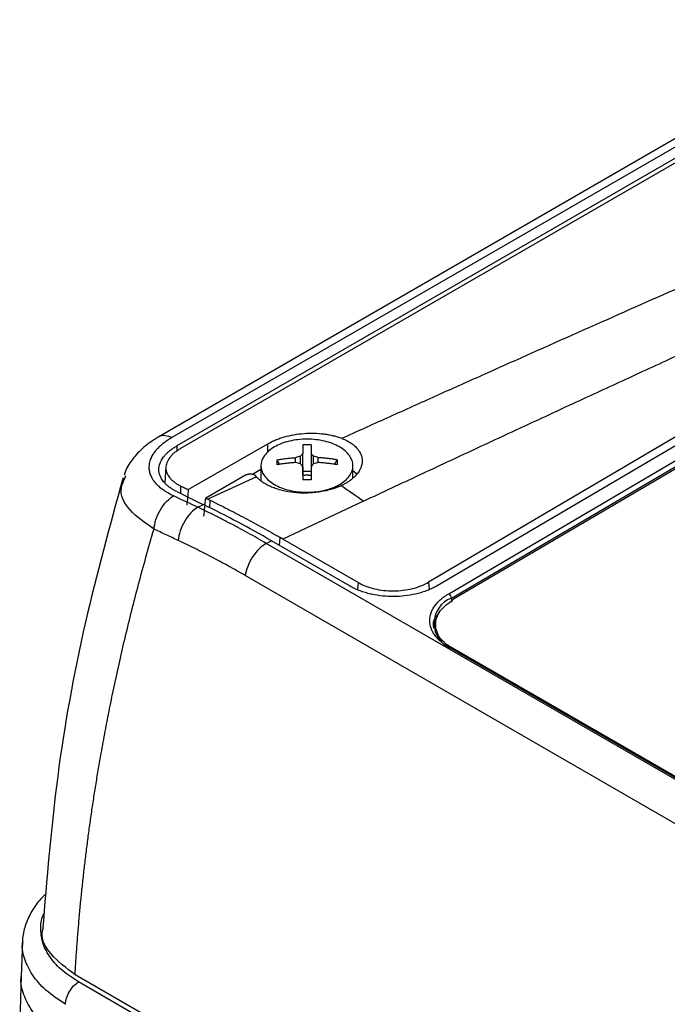
# Model space of a CAD drawing. Units: millimetres. Extents: x 17171 to 20338, y -738 to 2012.
# Drawn here: x 19107 to 19160, y 1186 to 1266 of the extents above; entities that cross this region are included whole.
import ezdxf

# ---------------------------------------------------------------- set-up
doc = ezdxf.new("R2010")
doc.units = ezdxf.units.MM

msp = doc.modelspace()

# ---------------------------------------------------------------- linework, layer by layer
at = {"color": 7, "linetype": 'Continuous', "lineweight": 25}
for p, q in [((19177.333, 1266.408), (19118.418, 1232.397)), ((19119.513, 1232.358), (19178.424, 1266.366)), ((19179.299, 1265.95), (19119.902, 1231.661)), ((19179.669, 1265.774), (19120.201, 1231.444)), ((19161.28, 1232.79), (19140.421, 1220.538)), ((19120.836, 1228.088), (19127.327, 1231.836)), ((19161.621, 1232.289), (19141.115, 1220.244)), ((19142.069, 1219.606), (19162.751, 1231.754)), ((19129.978, 1230.205), (19129.978, 1230.817)), ((19130.164, 1229.284), (19130.164, 1231.033)), ((19130.854, 1231.033), (19130.854, 1229.284)), ((19131.039, 1230.205), (19131.039, 1230.817)), ((19142.283, 1219.244), (19162.965, 1231.392)), ((19162.966, 1231.186), (19142.465, 1219.145)), ((19119.012, 1229.947), (19118.92, 1228.658)), ((19126.759, 1230.043), (19126.759, 1228.816)), ((19128.047, 1230.517), (19128.274, 1230.145)), ((19129.581, 1230.298), (19129.581, 1230.696)), ((19131.436, 1230.298), (19131.436, 1230.696)), ((19132.743, 1230.145), (19132.97, 1230.517)), ((19134.259, 1229.045), (19134.259, 1230.043)), ((19115.648, 1229.01), (19115.735, 1229.252)), ((19125.5, 1229.279), (19122.25, 1227.402)), ((19126.069, 1229.355), (19126.759, 1229.753)), ((19130.164, 1229.596), (19130.854, 1229.596)), ((19134.573, 1229.353), (19134.259, 1229.621)), ((19126.397, 1229.13), (19122.417, 1227.321)), ((19121.61, 1226.652), (19122.081, 1226.867)), ((19135.125, 1227.144), (19128.547, 1224.058)), ((19127.189, 1223.711), (19127.623, 1223.915)), ((19203.758, 1179.509), (19127.189, 1223.711)), ((19134.044, 1220.209), (19127.623, 1223.915)), ((19128.547, 1224.058), (19128.33, 1224.183)), ((19134.695, 1220.509), (19128.547, 1224.058)), ((19202.042, 1176.885), (19125.473, 1221.087)), ((19142.283, 1219.244), (19142.29, 1218.912)), ((19141.001, 1217.092), (19141.003, 1216.739)), ((19141.007, 1216.752), (19141.255, 1216.029)), ((19189.092, 1188.1), (19142.069, 1215.246)), ((19189.244, 1188.116), (19142.221, 1215.262)), ((19107.318, 1191.261), (19107.203, 1188.391)), ((19107.201, 1188.498), (19107.085, 1184.642)), ((19235.105, 1117.242), (19111.599, 1188.54)), ((19234.059, 1117.416), (19111.888, 1187.944))]:
    msp.add_line(p, q, dxfattribs=at)
at = {"color": 8, "linetype": 'Continuous', "lineweight": 25}
for p, q in [((19119.902, 1231.661), (19119.902, 1231.192)), ((19127.327, 1231.112), (19127.327, 1231.836)), ((19120.209, 1228.391), (19120.191, 1227.784)), ((19122.587, 1227.238), (19122.565, 1226.609)), ((19128.267, 1223.543), (19128.33, 1224.183)), ((19134.695, 1220.509), (19134.639, 1219.934)), ((19140.421, 1220.538), (19140.487, 1219.947))]:
    msp.add_line(p, q, dxfattribs=at)
at = {"color": 7, "linetype": 'Continuous', "lineweight": 25, "flags": 128}
for points in [[(19120.209, 1228.391), (19120.287, 1228.353), (19120.366, 1228.316), (19120.444, 1228.278), (19120.522, 1228.24), (19120.601, 1228.202), (19120.679, 1228.164), (19120.757, 1228.126), (19120.836, 1228.088)], [(19122.25, 1227.402), (19122.271, 1227.392), (19122.292, 1227.382), (19122.312, 1227.372), (19122.333, 1227.361), (19122.354, 1227.351), (19122.375, 1227.341), (19122.396, 1227.331), (19122.417, 1227.321)]]:
    msp.add_lwpolyline(points, dxfattribs=at)
at = {"color": 7, "linetype": 'Continuous', "lineweight": 25}
for centre, radius, start, end in [((19141.818, 1219.214), 0.466, 3.74133, 57.40958), ((19143.081, 1217.187), 2.206, 111.2078, 248.79594)]:
    msp.add_arc(centre, radius, start, end, dxfattribs=at)
at = {"color": 8, "linetype": 'Continuous', "lineweight": 25}
msp.add_arc((19142.158, 1215.131), 0.145, 64.30085, 127.67787, dxfattribs=at)
at = {"color": 7, "linetype": 'Continuous', "lineweight": 25}
for points, knots in [([(19133.342, 1232.275), (19134.577, 1232.832), (19137.058, 1233.952), (19140.801, 1235.635), (19144.58, 1237.33), (19149.631, 1239.587), (19155.816, 1242.339), (19163.231, 1245.617), (19170.612, 1248.855), (19178.173, 1252.144), (19185.886, 1255.473), (19191.122, 1257.711), (19193.776, 1258.845)], [0, 0, 0, 0, 0.061903, 0.124347, 0.187332, 0.250858, 0.376555, 0.495679, 0.619678, 0.74266, 0.869562, 1, 1, 1, 1]), ([(19197.913, 1255.842), (19196.637, 1255.275), (19194.067, 1254.133), (19190.19, 1252.402), (19186.262, 1250.64), (19182.282, 1248.848), (19178.25, 1247.025), (19174.168, 1245.173), (19170.033, 1243.29), (19165.848, 1241.377), (19161.61, 1239.433), (19157.322, 1237.459), (19152.981, 1235.455), (19148.59, 1233.421), (19144.147, 1231.356), (19139.652, 1229.262), (19136.64, 1227.853), (19135.125, 1227.144)], [0, 0, 0, 0, 0.060305, 0.121517, 0.183638, 0.246667, 0.310605, 0.375451, 0.441207, 0.507872, 0.575446, 0.64393, 0.713323, 0.783627, 0.854841, 0.926965, 1, 1, 1, 1]), ([(19118.48, 1232.432), (19118.079, 1232.178), (19117.263, 1231.661), (19116.34, 1230.68), (19115.77, 1229.867), (19115.636, 1229.385), (19115.608, 1229.281)], [0, 0, 0, 0, 0.2960639, 0.6018736, 0.9148393, 1, 1, 1, 1]), ([(19119.626, 1227.582), (19119.579, 1227.604), (19119.466, 1227.658), (19119.275, 1227.758), (19119.04, 1227.893), (19118.76, 1228.078), (19118.457, 1228.317), (19118.158, 1228.618), (19117.936, 1228.925), (19117.776, 1229.24), (19117.678, 1229.546), (19117.64, 1229.84), (19117.655, 1230.174), (19117.734, 1230.505), (19117.902, 1230.873), (19118.098, 1231.174), (19118.328, 1231.449), (19118.574, 1231.691), (19118.854, 1231.925), (19119.165, 1232.149), (19119.397, 1232.288), (19119.513, 1232.358)], [0, 0, 0, 0, 0.019669, 0.047478, 0.083409, 0.127442, 0.186202, 0.251783, 0.325566, 0.376707, 0.439705, 0.502671, 0.54347, 0.627764, 0.687904, 0.751929, 0.801454, 0.851022, 0.900641, 0.950309, 1, 1, 1, 1]), ([(19127.327, 1231.836), (19127.376, 1231.863), (19127.474, 1231.919), (19127.629, 1231.998), (19127.79, 1232.073), (19127.955, 1232.144), (19128.126, 1232.211), (19128.302, 1232.275), (19128.484, 1232.334), (19128.857, 1232.446), (19129.447, 1232.581), (19130.269, 1232.681), (19131.099, 1232.703), (19131.774, 1232.651), (19132.29, 1232.571), (19132.66, 1232.492), (19133.014, 1232.395), (19133.232, 1232.315), (19133.342, 1232.275)], [0, 0, 0, 0, 0.031295, 0.062393, 0.093358, 0.124257, 0.155155, 0.186118, 0.217212, 0.248501, 0.373802, 0.499093, 0.624318, 0.749692, 0.812493, 0.874792, 0.937118, 1, 1, 1, 1]), ([(19119.902, 1227.924), (19119.85, 1227.95), (19119.748, 1228.001), (19119.603, 1228.082), (19119.466, 1228.166), (19119.337, 1228.253), (19119.216, 1228.344), (19119.103, 1228.437), (19118.998, 1228.534), (19118.901, 1228.634), (19118.711, 1228.854), (19118.499, 1229.214), (19118.406, 1229.725), (19118.501, 1230.246), (19118.733, 1230.655), (19118.979, 1230.949), (19119.17, 1231.14), (19119.388, 1231.322), (19119.63, 1231.497), (19119.811, 1231.606), (19119.902, 1231.661)], [0, 0, 0, 0, 0.028247, 0.056311, 0.084245, 0.112103, 0.13994, 0.167811, 0.19577, 0.223871, 0.252167, 0.376865, 0.501498, 0.625734, 0.750227, 0.800552, 0.850378, 0.900018, 0.949787, 1, 1, 1, 1]), ([(19127.857, 1231.57), (19127.51, 1231.37), (19127.232, 1231.13), (19126.856, 1230.606), (19126.759, 1230.323), (19126.759, 1229.756), (19126.856, 1229.473), (19127.232, 1228.949), (19127.51, 1228.709), (19127.857, 1228.509)], [0, 0, 0, 0, 0.25, 0.25, 0.5, 0.5, 0.75, 0.75, 1, 1, 1, 1]), ([(19133.16, 1231.57), (19132.813, 1231.771), (19132.397, 1231.931), (19131.49, 1232.148), (19130.999, 1232.204), (19130.018, 1232.204), (19129.527, 1232.148), (19128.62, 1231.931), (19128.204, 1231.771), (19127.857, 1231.57)], [0, 0, 0, 0, 0.25, 0.25, 0.5, 0.5, 0.75, 0.75, 1, 1, 1, 1]), ([(19130.164, 1231.739), (19130.164, 1231.697), (19130.164, 1231.613), (19130.164, 1231.479), (19130.164, 1231.338), (19130.164, 1231.189), (19130.164, 1231.085), (19130.164, 1231.033)], [0, 0, 0, 0, 0.200134, 0.400067, 0.599933, 0.799866, 1, 1, 1, 1]), ([(19130.854, 1231.739), (19130.854, 1231.692), (19130.854, 1231.595), (19130.854, 1231.431), (19130.854, 1231.244), (19130.854, 1231.105), (19130.854, 1231.033)], [0, 0, 0, 0, 0.223039, 0.464057, 0.723054, 1, 1, 1, 1]), ([(19133.16, 1228.509), (19133.507, 1228.709), (19133.785, 1228.949), (19134.161, 1229.473), (19134.259, 1229.756), (19134.259, 1230.323), (19134.161, 1230.606), (19133.785, 1231.13), (19133.507, 1231.37), (19133.16, 1231.57)], [0, 0, 0, 0, 0.25, 0.25, 0.5, 0.5, 0.75, 0.75, 1, 1, 1, 1]), ([(19133.342, 1232.275), (19133.393, 1232.254), (19133.497, 1232.213), (19133.644, 1232.146), (19133.785, 1232.075), (19133.919, 1232), (19134.111, 1231.882), (19134.342, 1231.712), (19134.582, 1231.48), (19134.773, 1231.232), (19134.955, 1230.884), (19135.046, 1230.423), (19134.949, 1229.954), (19134.763, 1229.589), (19134.57, 1229.324), (19134.327, 1229.071), (19134.069, 1228.86), (19133.814, 1228.688), (19133.578, 1228.549), (19133.407, 1228.465), (19133.321, 1228.423)], [0, 0, 0, 0, 0.025133, 0.050201, 0.075252, 0.100338, 0.125508, 0.18809, 0.250732, 0.313296, 0.375759, 0.500462, 0.625148, 0.687546, 0.750039, 0.812524, 0.874919, 0.916648, 0.958265, 1, 1, 1, 1]), ([(19120.201, 1231.444), (19120.154, 1231.416), (19120.06, 1231.36), (19119.929, 1231.273), (19119.805, 1231.184), (19119.691, 1231.092), (19119.584, 1230.997), (19119.486, 1230.9), (19119.396, 1230.801), (19119.235, 1230.599), (19119.059, 1230.286), (19118.982, 1229.862), (19119.06, 1229.445), (19119.257, 1229.115), (19119.484, 1228.869), (19119.691, 1228.695), (19119.93, 1228.534), (19120.116, 1228.439), (19120.209, 1228.391)], [0, 0, 0, 0, 0.031565, 0.062892, 0.094059, 0.125143, 0.156224, 0.187381, 0.218691, 0.250233, 0.375039, 0.498725, 0.622389, 0.747459, 0.810824, 0.873619, 0.93647, 1, 1, 1, 1]), ([(19128.047, 1230.517), (19128.158, 1230.535), (19128.391, 1230.573), (19128.757, 1230.622), (19129.157, 1230.666), (19129.436, 1230.686), (19129.581, 1230.696)], [0, 0, 0, 0, 0.218923, 0.458546, 0.718903, 1, 1, 1, 1]), ([(19129.581, 1230.298), (19129.466, 1230.29), (19129.242, 1230.274), (19128.917, 1230.242), (19128.61, 1230.205), (19128.322, 1230.164), (19128.137, 1230.134), (19128.047, 1230.119)], [0, 0, 0, 0, 0.222993, 0.434502, 0.634509, 0.823008, 1, 1, 1, 1]), ([(19130.164, 1229.961), (19130.164, 1229.895), (19130.164, 1229.762), (19130.164, 1229.554), (19130.164, 1229.341), (19130.164, 1229.123), (19130.164, 1228.972), (19130.164, 1228.897)], [0, 0, 0, 0, 0.200134, 0.400067, 0.599933, 0.799866, 1, 1, 1, 1]), ([(19130.854, 1229.961), (19130.854, 1229.886), (19130.854, 1229.739), (19130.854, 1229.517), (19130.854, 1229.303), (19130.854, 1229.098), (19130.854, 1228.962), (19130.854, 1228.897)], [0, 0, 0, 0, 0.226538, 0.439801, 0.639791, 0.826517, 1, 1, 1, 1]), ([(19132.97, 1230.517), (19132.868, 1230.534), (19132.666, 1230.567), (19132.36, 1230.609), (19132.053, 1230.645), (19131.745, 1230.675), (19131.539, 1230.689), (19131.436, 1230.696)], [0, 0, 0, 0, 0.200134, 0.400067, 0.599933, 0.799866, 1, 1, 1, 1]), ([(19132.97, 1230.119), (19132.859, 1230.137), (19132.627, 1230.175), (19132.26, 1230.224), (19131.86, 1230.267), (19131.581, 1230.287), (19131.436, 1230.298)], [0, 0, 0, 0, 0.218923, 0.458546, 0.718903, 1, 1, 1, 1]), ([(19132.97, 1230.517), (19132.971, 1230.452), (19132.973, 1230.323), (19132.971, 1230.186), (19132.97, 1230.119)], [0, 0, 0, 0, 0.504806, 1, 1, 1, 1]), ([(19125.5, 1229.279), (19125.516, 1229.287), (19125.549, 1229.305), (19125.605, 1229.327), (19125.667, 1229.346), (19125.734, 1229.36), (19125.805, 1229.37), (19125.88, 1229.374), (19125.966, 1229.372), (19126.071, 1229.359), (19126.185, 1229.326), (19126.272, 1229.277), (19126.306, 1229.239), (19126.319, 1229.224)], [0, 0, 0, 0, 0.065639, 0.133107, 0.20241, 0.273555, 0.346547, 0.421391, 0.498094, 0.609053, 0.751944, 0.904266, 1, 1, 1, 1]), ([(19126.397, 1229.13), (19126.383, 1229.146), (19126.356, 1229.177), (19126.332, 1229.209), (19126.319, 1229.224)], [0, 0, 0, 0, 0.505242, 1, 1, 1, 1]), ([(19130.154, 1229.246), (19130.182, 1229.252), (19130.239, 1229.265), (19130.328, 1229.278), (19130.418, 1229.285), (19130.507, 1229.288), (19130.597, 1229.285), (19130.687, 1229.277), (19130.777, 1229.265), (19130.835, 1229.252), (19130.864, 1229.246)], [0, 0, 0, 0, 0.1262377, 0.250871, 0.3750904, 0.5000986, 0.6189651, 0.7456903, 0.8747559, 1, 1, 1, 1]), ([(19115.519, 1229.047), (19114.435, 1225.126), (19112.194, 1217.017), (19109.974, 1204.678), (19109.292, 1196.324), (19108.951, 1192.145)], [0, 0, 0, 0, 0.318866, 0.659273, 1, 1, 1, 1]), ([(19133.321, 1228.423), (19133.267, 1228.398), (19133.159, 1228.348), (19132.99, 1228.279), (19132.816, 1228.214), (19132.637, 1228.153), (19132.362, 1228.069), (19131.98, 1227.973), (19131.483, 1227.885), (19130.974, 1227.827), (19130.289, 1227.794), (19129.433, 1227.833), (19128.625, 1227.975), (19128.031, 1228.145), (19127.618, 1228.299), (19127.242, 1228.476), (19126.946, 1228.653), (19126.718, 1228.82), (19126.542, 1228.971), (19126.445, 1229.077), (19126.397, 1229.13)], [0, 0, 0, 0, 0.025033, 0.049995, 0.074938, 0.099914, 0.124977, 0.187476, 0.250186, 0.312827, 0.3753, 0.499866, 0.624565, 0.687037, 0.749627, 0.812232, 0.874772, 0.916579, 0.958242, 1, 1, 1, 1]), ([(19127.857, 1228.509), (19128.204, 1228.309), (19128.62, 1228.148), (19129.527, 1227.931), (19130.018, 1227.875), (19130.999, 1227.875), (19131.49, 1227.931), (19132.397, 1228.148), (19132.813, 1228.309), (19133.16, 1228.509)], [0, 0, 0, 0, 0.25, 0.25, 0.5, 0.5, 0.75, 0.75, 1, 1, 1, 1]), ([(19130.854, 1228.897), (19130.74, 1228.898), (19130.51, 1228.901), (19130.28, 1228.898), (19130.164, 1228.897)], [0, 0, 0, 0, 0.495194, 1, 1, 1, 1]), ([(19118.037, 1224.868), (19118.059, 1225.109), (19118.111, 1225.374), (19118.286, 1225.916), (19118.408, 1226.192), (19118.707, 1226.702), (19118.882, 1226.935), (19119.251, 1227.32), (19119.443, 1227.472), (19119.626, 1227.582)], [0, 0, 0, 0, 0.25, 0.25, 0.5, 0.5, 0.75, 0.75, 1, 1, 1, 1]), ([(19122.587, 1227.238), (19122.826, 1227.12), (19123.305, 1226.884), (19124.023, 1226.52), (19124.741, 1226.149), (19125.46, 1225.771), (19126.178, 1225.385), (19126.895, 1224.992), (19127.613, 1224.592), (19128.091, 1224.319), (19128.33, 1224.183)], [0, 0, 0, 0, 0.125301, 0.250515, 0.375642, 0.500683, 0.625639, 0.750509, 0.875296, 1, 1, 1, 1]), ([(19121.61, 1226.652), (19121.426, 1226.543), (19121.234, 1226.391), (19120.865, 1226.006), (19120.689, 1225.774), (19120.389, 1225.265), (19120.266, 1224.989), (19120.09, 1224.448), (19120.036, 1224.183), (19120.014, 1223.943)], [0, 0, 0, 0, 0.25, 0.25, 0.5, 0.5, 0.75, 0.75, 1, 1, 1, 1]), ([(19127.189, 1223.711), (19126.947, 1223.851), (19126.454, 1224.135), (19125.703, 1224.554), (19124.929, 1224.976), (19124.132, 1225.398), (19123.312, 1225.819), (19122.469, 1226.24), (19121.899, 1226.514), (19121.61, 1226.652)], [0, 0, 0, 0, 0.131224, 0.266328, 0.405307, 0.548164, 0.694898, 0.845511, 1, 1, 1, 1]), ([(19111.599, 1188.54), (19111.623, 1188.927), (19111.669, 1189.704), (19111.752, 1190.872), (19111.843, 1192.047), (19111.944, 1193.228), (19112.055, 1194.415), (19112.176, 1195.608), (19112.307, 1196.807), (19112.448, 1198.013), (19112.599, 1199.224), (19112.761, 1200.44), (19112.934, 1201.663), (19113.117, 1202.892), (19113.31, 1204.126), (19113.515, 1205.366), (19113.761, 1206.787), (19114.058, 1208.409), (19114.416, 1210.252), (19114.81, 1212.156), (19115.24, 1214.124), (19115.711, 1216.153), (19116.223, 1218.245), (19116.781, 1220.398), (19117.383, 1222.613), (19117.817, 1224.109), (19118.037, 1224.868)], [0, 0, 0, 0, 0.032274, 0.064688, 0.097241, 0.129935, 0.162768, 0.195741, 0.228854, 0.262106, 0.295499, 0.329031, 0.362704, 0.396516, 0.430468, 0.464559, 0.498791, 0.547668, 0.598249, 0.650534, 0.704521, 0.760212, 0.817605, 0.876701, 0.937499, 1, 1, 1, 1]), ([(19120.014, 1223.943), (19119.686, 1224.097), (19119.027, 1224.406), (19118.368, 1224.714), (19118.037, 1224.868)], [0, 0, 0, 0, 0.497745, 1, 1, 1, 1]), ([(19125.473, 1221.087), (19125.247, 1221.217), (19124.795, 1221.476), (19124.116, 1221.854), (19123.435, 1222.223), (19122.754, 1222.585), (19122.071, 1222.937), (19121.387, 1223.282), (19120.701, 1223.618), (19120.243, 1223.835), (19120.014, 1223.943)], [0, 0, 0, 0, 0.1249128, 0.2498255, 0.3747506, 0.4997007, 0.6246882, 0.7497256, 0.8748254, 1, 1, 1, 1]), ([(19127.189, 1223.711), (19127.004, 1223.602), (19126.807, 1223.452), (19126.425, 1223.076), (19126.241, 1222.851), (19125.919, 1222.358), (19125.782, 1222.093), (19125.578, 1221.572), (19125.51, 1221.318), (19125.473, 1221.087)], [0, 0, 0, 0, 0.25, 0.25, 0.5, 0.5, 0.75, 0.75, 1, 1, 1, 1]), ([(19134.695, 1220.509), (19135.07, 1220.293), (19135.519, 1220.12), (19136.498, 1219.889), (19137.028, 1219.83), (19138.088, 1219.836), (19138.618, 1219.9), (19139.597, 1220.141), (19140.046, 1220.318), (19140.421, 1220.538)], [0, 0, 0, 0, 0.25, 0.25, 0.5, 0.5, 0.75, 0.75, 1, 1, 1, 1]), ([(19141.115, 1220.244), (19141.059, 1220.212), (19140.948, 1220.149), (19140.775, 1220.059), (19140.598, 1219.976), (19140.417, 1219.898), (19140.159, 1219.797), (19139.806, 1219.682), (19139.224, 1219.535), (19138.481, 1219.41), (19137.58, 1219.358), (19136.679, 1219.401), (19135.935, 1219.518), (19135.353, 1219.659), (19134.957, 1219.785), (19134.618, 1219.918), (19134.322, 1220.055), (19134.138, 1220.157), (19134.044, 1220.209)], [0, 0, 0, 0, 0.029856, 0.059196, 0.088076, 0.116555, 0.144695, 0.20651, 0.270174, 0.386015, 0.500013, 0.613945, 0.72985, 0.79345, 0.855328, 0.902375, 0.950507, 1, 1, 1, 1]), ([(19142.069, 1215.246), (19142.024, 1215.272), (19141.934, 1215.326), (19141.805, 1215.409), (19141.681, 1215.495), (19141.562, 1215.584), (19141.388, 1215.725), (19141.173, 1215.926), (19140.943, 1216.197), (19140.758, 1216.485), (19140.575, 1216.89), (19140.48, 1217.418), (19140.575, 1217.947), (19140.758, 1218.354), (19140.943, 1218.643), (19141.173, 1218.917), (19141.41, 1219.141), (19141.639, 1219.324), (19141.845, 1219.47), (19141.994, 1219.561), (19142.069, 1219.606)], [0, 0, 0, 0, 0.023334, 0.046626, 0.069908, 0.09321, 0.116565, 0.178297, 0.240092, 0.304398, 0.368768, 0.500006, 0.631244, 0.69555, 0.759919, 0.821651, 0.883446, 0.922308, 0.96111, 1, 1, 1, 1]), ([(19142.27, 1215.197), (19141.937, 1215.443), (19141.199, 1215.989), (19140.888, 1217.08), (19141.234, 1218.237), (19142.055, 1218.842), (19142.465, 1219.145)], [0, 0, 0, 0, 0.2146011, 0.4764008, 0.7382004, 1, 1, 1, 1]), ([(19141.342, 1218.081), (19141.297, 1218.042), (19140.883, 1217.692), (19140.704, 1217.204), (19140.84, 1216.819), (19140.846, 1216.803)], [0, 0, 0, 0, 0.105649, 0.96349, 1, 1, 1, 1]), ([(19109.247, 1195.161), (19109.049, 1194.966), (19108.556, 1194.485), (19107.966, 1193.603), (19107.516, 1192.532), (19107.3, 1191.716), (19107.327, 1191.275), (19107.331, 1191.223)], [0, 0, 0, 0, 0.174701, 0.433247, 0.695325, 0.964272, 1, 1, 1, 1]), ([(19111.599, 1188.54), (19110.889, 1189.074), (19109.469, 1190.141), (19108.733, 1191.612), (19108.999, 1192.331), (19109.021, 1192.389)], [0, 0, 0, 0, 0.479298, 0.957909, 1, 1, 1, 1]), ([(19110.827, 1186.124), (19110.829, 1186.284), (19110.858, 1186.459), (19110.966, 1186.814), (19111.045, 1186.993), (19111.241, 1187.33), (19111.358, 1187.486), (19111.613, 1187.754), (19111.75, 1187.865), (19111.888, 1187.944)], [0, 0, 0, 0, 0.25, 0.25, 0.5, 0.5, 0.75, 0.75, 1, 1, 1, 1])]:
    msp.add_open_spline(points, degree=3, knots=knots, dxfattribs=at)
at = {"color": 8, "linetype": 'Continuous', "lineweight": 25}
for points, knots in [([(19118.424, 1232.386), (19118.435, 1232.397), (19118.563, 1232.523), (19118.941, 1232.554), (19119.323, 1232.423), (19119.513, 1232.358)], [0, 0, 0, 0, 0.0484533, 0.5242266, 1, 1, 1, 1]), ([(19118.037, 1224.868), (19117.315, 1225.367), (19115.878, 1226.361), (19115.146, 1227.911), (19115.532, 1228.757), (19115.648, 1229.01)], [0, 0, 0, 0, 0.414144, 0.824613, 1, 1, 1, 1]), ([(19111.888, 1187.944), (19111.433, 1188.237), (19110.516, 1188.83), (19109.552, 1189.896), (19108.937, 1191.044), (19108.767, 1192.226), (19108.829, 1193.08), (19109.061, 1193.508), (19109.09, 1193.561)], [0, 0, 0, 0, 0.192971, 0.389724, 0.586476, 0.779447, 0.972417, 1, 1, 1, 1]), ([(19110.827, 1186.124), (19110.261, 1186.498), (19109.158, 1187.226), (19108.061, 1188.502), (19107.469, 1189.782), (19107.24, 1190.702), (19107.329, 1191.171), (19107.34, 1191.228)], [0, 0, 0, 0, 0.263559, 0.51297, 0.748223, 0.969313, 1, 1, 1, 1]), ([(19110.711, 1183.296), (19110.188, 1183.645), (19109.142, 1184.344), (19108.034, 1185.583), (19107.38, 1186.899), (19107.119, 1187.858), (19107.21, 1188.348), (19107.217, 1188.39)], [0, 0, 0, 0, 0.244349, 0.488699, 0.733048, 0.977397, 1, 1, 1, 1])]:
    msp.add_open_spline(points, degree=3, knots=knots, dxfattribs=at)
at = {"color": 7, "linetype": 'Continuous', "lineweight": 25}
for points in [[(19130.854, 1231.739), (19130.739, 1231.741), (19130.509, 1231.746), (19130.279, 1231.741), (19130.164, 1231.739)], [(19129.978, 1230.817), (19129.912, 1230.798), (19129.779, 1230.759), (19129.647, 1230.717), (19129.581, 1230.696)], [(19130.164, 1231.033), (19130.133, 1230.998), (19130.071, 1230.927), (19130.009, 1230.854), (19129.978, 1230.817)], [(19131.039, 1230.817), (19131.008, 1230.854), (19130.946, 1230.927), (19130.884, 1230.998), (19130.854, 1231.033)], [(19131.436, 1230.696), (19131.37, 1230.717), (19131.238, 1230.759), (19131.105, 1230.798), (19131.039, 1230.817)], [(19128.047, 1230.517), (19128.046, 1230.453), (19128.044, 1230.324), (19128.046, 1230.187), (19128.047, 1230.119)], [(19129.978, 1230.205), (19129.846, 1230.238), (19129.713, 1230.269), (19129.581, 1230.298)], [(19130.164, 1229.961), (19130.102, 1230.045), (19130.04, 1230.126), (19129.978, 1230.205)], [(19131.039, 1230.205), (19130.977, 1230.126), (19130.915, 1230.045), (19130.854, 1229.961)], [(19131.436, 1230.298), (19131.304, 1230.269), (19131.172, 1230.238), (19131.039, 1230.205)], [(19133.321, 1228.423), (19133.923, 1228.007), (19134.524, 1227.581), (19135.125, 1227.144)], [(19121.61, 1226.652), (19120.949, 1226.963), (19120.288, 1227.273), (19119.626, 1227.582)], [(19119.902, 1227.924), (19120.628, 1227.574), (19121.355, 1227.221), (19122.081, 1226.867)], [(19120.836, 1228.088), (19120.794, 1227.665), (19120.753, 1227.242), (19120.711, 1226.818)], [(19127.623, 1223.915), (19125.774, 1224.983), (19123.925, 1225.968), (19122.081, 1226.867)], [(19122.105, 1225.921), (19122.153, 1226.415), (19122.202, 1226.908), (19122.25, 1227.402)], [(19122.417, 1227.321), (19122.473, 1227.293), (19122.53, 1227.266), (19122.587, 1227.238)]]:
    msp.add_open_spline(points, degree=3, dxfattribs=at)

doc.saveas('drawing.dxf')
